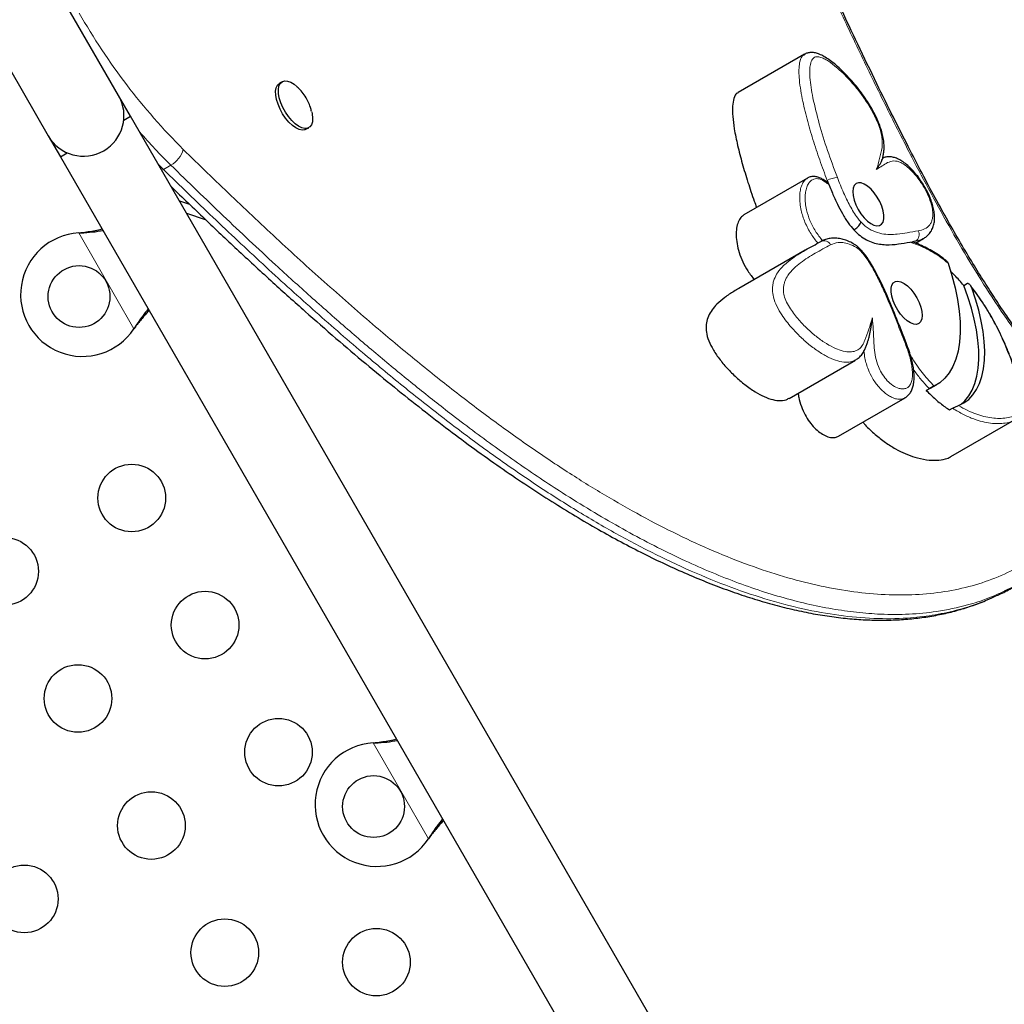
# Model space of a CAD drawing. Extents: x -66 to 663, y -60 to 595.
# Drawn here: x 475 to 488, y 247 to 260 of the extents above; entities that cross this region are included whole.
import ezdxf

# ---------------------------------------------------------------- set-up
doc = ezdxf.new("R2010")
doc.units = 0
doc.header["$LTSCALE"] = 0.125
doc.header["$MEASUREMENT"] = 0
doc.layers.add('CONTOUR', color=7, linetype='CONTINUOUS')

msp = doc.modelspace()

# ---------------------------------------------------------------- linework, layer by layer
at = {"layer": 'CONTOUR', "lineweight": 25}
for p, q in [((476.40916, 258.80683), (468.65916, 272.23022)), ((467.74983, 271.70522), (475.49983, 258.28183)), ((485.29027, 259.34047), (484.43003, 258.84382)), ((485.29045, 259.33393), (485.29309, 259.33583)), ((478.52783, 258.98366), (478.49199, 258.96296)), ((476.56541, 258.5362), (476.40916, 258.80683)), ((476.47609, 258.48463), (476.56541, 258.5362)), ((483.58278, 246.38175), (476.56541, 258.5362)), ((475.49983, 258.28183), (475.65608, 258.0112)), ((478.83579, 258.36749), (478.87163, 258.38818)), ((475.65608, 258.0112), (475.7454, 258.06276)), ((475.65608, 258.0112), (482.67357, 245.85654)), ((485.32676, 257.73479), (484.50475, 257.26021)), ((485.58404, 257.70427), (485.60443, 257.65127)), ((477.19859, 257.43949), (477.32882, 257.39709)), ((477.29064, 257.28006), (477.53225, 257.20139)), ((475.89301, 257.02582), (475.92519, 257.02999)), ((475.89301, 257.02582), (475.92001, 257.02699)), ((485.52381, 256.92581), (485.50473, 256.91572)), ((486.65455, 256.90756), (486.68806, 256.91114)), ((486.68806, 256.91114), (486.69205, 256.90961)), ((486.72877, 256.89498), (486.83058, 256.95376)), ((485.29964, 256.80399), (484.43941, 256.30733)), ((487.35093, 256.34506), (487.38916, 256.36713)), ((476.62839, 255.81202), (476.60869, 255.78623)), ((476.6232, 255.80903), (476.60869, 255.78623)), ((485.09012, 254.88352), (485.95036, 255.38017)), ((486.92308, 255.01529), (486.86569, 254.98719)), ((486.86569, 254.98719), (486.90393, 255.00926)), ((486.92308, 255.01529), (486.99954, 255.05944)), ((485.73159, 254.39347), (486.59183, 254.89013)), ((486.59177, 254.89023), (486.58867, 254.88913)), ((487.16865, 254.73371), (487.20688, 254.75579)), ((487.18606, 254.12949), (488.00807, 254.60407)), ((479.70551, 250.42238), (479.73769, 250.42655)), ((479.70551, 250.42238), (479.73251, 250.42355)), ((480.44089, 249.20858), (480.42119, 249.18279)), ((480.4357, 249.20558), (480.42119, 249.18279))]:
    msp.add_line(p, q, dxfattribs=at)
at = {"layer": 'CONTOUR', "lineweight": 18}
for p, q in [((476.92465, 257.91397), (476.99081, 257.84827)), ((477.08639, 257.90345), (476.99081, 257.84827)), ((476.96907, 257.83702), (476.99081, 257.84827)), ((476.60869, 255.78623), (475.89301, 257.02582)), ((475.92001, 257.02699), (475.92519, 257.02999)), ((476.6232, 255.80903), (476.62839, 255.81202)), ((480.42119, 249.18279), (479.70551, 250.42238)), ((479.73251, 250.42355), (479.73769, 250.42655)), ((480.4357, 249.20558), (480.44089, 249.20858))]:
    msp.add_line(p, q, dxfattribs=at)
at = {"layer": 'CONTOUR', "lineweight": 25, "flags": 128}
for points in [[(478.83579, 258.36749), (478.82147, 258.36108), (478.7869, 258.35693), (478.74729, 258.3654), (478.70426, 258.38615), (478.65958, 258.41832), (478.61508, 258.4606), (478.57257, 258.51125), (478.53381, 258.56822), (478.50037, 258.62915), (478.47362, 258.69156), (478.45466, 258.75289), (478.44427, 258.81063), (478.44287, 258.86242), (478.45052, 258.90614), (478.46691, 258.93999), (478.49136, 258.96259), (478.49199, 258.96296)], [(478.90978, 258.59487), (478.91526, 258.56878), (478.92118, 258.51373), (478.91804, 258.46573), (478.90596, 258.42675), (478.88544, 258.39838), (478.85732, 258.38177), (478.82274, 258.37762), (478.78313, 258.38609), (478.7401, 258.40684), (478.69542, 258.43901), (478.65092, 258.48129), (478.60842, 258.53195), (478.56965, 258.58891), (478.53621, 258.64984), (478.50946, 258.71225), (478.49051, 258.77358), (478.48012, 258.83133), (478.47872, 258.88312), (478.48637, 258.92683), (478.50275, 258.96068), (478.5272, 258.98329), (478.55871, 258.99372), (478.596, 258.99155), (478.63753, 258.97686), (478.68161, 258.95027), (478.72341, 258.9157)], [(486.31639, 257.20714), (486.31677, 257.25605), (486.30779, 257.31153), (486.28985, 257.37097), (486.2638, 257.43159), (486.23086, 257.49056), (486.19256, 257.54513), (486.15071, 257.59274), (486.10725, 257.63116), (486.06421, 257.6586), (486.02362, 257.67378), (485.98736, 257.67598), (485.95714, 257.66511), (485.93436, 257.64167), (485.92009, 257.60675), (485.915, 257.562), (485.91933, 257.5095), (485.93288, 257.4517), (485.955, 257.39132), (485.98467, 257.33117), (486.0205, 257.27406), (486.06081, 257.22267), (486.10372, 257.1794), (486.14722, 257.14628), (486.18928, 257.12484), (486.22793, 257.1161), (486.26137, 257.12046), (486.28803, 257.13772), (486.30666, 257.16707), (486.31639, 257.20714)], [(487.14806, 256.63587), (487.19844, 256.47471), (487.2395, 256.31668), (487.27093, 256.16295), (487.2925, 256.01465), (487.30404, 255.87289), (487.30548, 255.73871), (487.29681, 255.61311), (487.27807, 255.49702), (487.24943, 255.39129), (487.21108, 255.2967), (487.16331, 255.21397), (487.10648, 255.14369), (487.041, 255.08639), (486.96737, 255.04249)], [(486.41084, 256.31122), (486.42057, 256.35128), (486.4392, 256.38064), (486.46586, 256.39789), (486.4993, 256.40226), (486.53795, 256.39351), (486.58001, 256.37208), (486.62351, 256.33895), (486.66642, 256.29568), (486.70674, 256.24429), (486.74256, 256.18719), (486.77223, 256.12704), (486.79436, 256.06665), (486.8079, 256.00886), (486.81223, 255.95636), (486.80714, 255.9116), (486.79287, 255.87669), (486.77009, 255.85324), (486.73987, 255.84237), (486.70361, 255.84457), (486.66302, 255.85975), (486.61999, 255.88719), (486.57652, 255.92562), (486.53467, 255.97323), (486.49637, 256.02779), (486.46343, 256.08677), (486.43738, 256.14739), (486.41944, 256.20683), (486.41046, 256.2623), (486.41084, 256.31122)], [(487.28395, 254.79042), (487.35364, 254.82405), (487.41621, 254.8699), (487.4712, 254.92762), (487.51821, 254.99678), (487.55689, 255.07689), (487.58695, 255.16734), (487.60818, 255.26747), (487.62041, 255.37654), (487.62356, 255.49374), (487.61759, 255.61821), (487.60257, 255.74902), (487.57859, 255.88522), (487.54583, 256.02579), (487.50454, 256.16969), (487.45502, 256.31588)], [(487.30789, 254.80024), (487.30829, 254.80053), (487.36732, 254.85222), (487.41855, 254.91561), (487.4616, 254.99024), (487.49616, 255.07555), (487.52197, 255.17091), (487.53883, 255.27562), (487.54663, 255.3889), (487.5453, 255.50992), (487.53485, 255.63777), (487.51537, 255.7715), (487.487, 255.91014), (487.44994, 256.05265), (487.40447, 256.19798), (487.35093, 256.34506)]]:
    msp.add_lwpolyline(points, dxfattribs=at)
at = {"layer": 'CONTOUR', "lineweight": 25}
for centre, radius in [((475.89794, 256.20228), 0.4), ((476.57997, 253.59382), 0.4375), ((474.93452, 252.64382), 0.4375), ((477.52997, 251.94838), 0.4375), ((475.88452, 250.99838), 0.4375), ((478.47997, 250.30293), 0.4375), ((479.71044, 249.59883), 0.4), ((476.83452, 249.35293), 0.4375), ((475.18907, 248.40293), 0.4375), ((477.78452, 247.70748), 0.4375), ((479.74782, 247.584), 0.4375)]:
    msp.add_circle(centre, radius, dxfattribs=at)
at = {"layer": 'CONTOUR', "lineweight": 18}
for centre, radius, start, end in [((483.09877, 263.96917), 8.28271, 209.642345, 225.052859), ((482.31714, 263.22774), 7.46383, 220.991292, 225.507756), ((476.92315, 258.19804), 0.3368, 298.990973, 344.317781), ((485.72324, 257.47513), 0.26811, 91.768914, 121.277367), ((486.66981, 257.00627), 0.10396, 303.845482, 27.020613), ((485.54299, 256.8299), 0.09379, 26.0892, 116.274814), ((486.5902, 255.594), 0.01698, 30.553103, 97.501922)]:
    msp.add_arc(centre, radius, start, end, dxfattribs=at)
at = {"layer": 'CONTOUR', "lineweight": 25}
for centre, radius, start, end in [((475.95449, 258.54433), 0.525, 210, 30), ((475.94124, 256.22728), 0.8, 93.456637, 326.543363), ((479.75374, 249.62383), 0.8, 93.456637, 326.543363)]:
    msp.add_arc(centre, radius, start, end, dxfattribs=at)
at = {"layer": 'CONTOUR', "lineweight": 18}
for points, knots in [([(488.75849, 254.88585), (488.68553, 254.95794), (488.54599, 255.09581), (488.34618, 255.32709), (488.15659, 255.56563), (487.97173, 255.8177), (487.75058, 256.14002), (487.49916, 256.53422), (487.22268, 257.00139), (486.95876, 257.4759), (486.67336, 258.01397), (486.36788, 258.61509), (486.04378, 259.27902), (485.83459, 259.72295), (485.73, 259.9449)], [0, 0, 0, 0, 0.05704243, 0.10908851, 0.16115579, 0.21456472, 0.26798648, 0.35798142, 0.44816112, 0.53847541, 0.62865422, 0.75240561, 0.87620739, 1, 1, 1, 1]), ([(485.58404, 257.70427), (485.5509, 257.79304), (485.48448, 257.97093), (485.39739, 258.23691), (485.32024, 258.50194), (485.26667, 258.72505), (485.23422, 258.9047), (485.21923, 259.03147), (485.21546, 259.14187), (485.22503, 259.23595), (485.24646, 259.30878), (485.27902, 259.3274), (485.29045, 259.33393)], [0, 0, 0, 0, 0.144888, 0.29034364, 0.43783487, 0.58628506, 0.66956738, 0.75346168, 0.81820887, 0.88406856, 0.95931134, 1, 1, 1, 1]), ([(486.2237, 257.84895), (486.23642, 257.89513), (486.26185, 257.9874), (486.29102, 258.09745), (486.2987, 258.19094), (486.29405, 258.25718), (486.27993, 258.32926), (486.25572, 258.40945), (486.22059, 258.49596), (486.17029, 258.59706), (486.10585, 258.70562), (486.02084, 258.82876), (485.92215, 258.95298), (485.81362, 259.07063), (485.7055, 259.17159), (485.61562, 259.24011), (485.54352, 259.2826), (485.48568, 259.30647), (485.43016, 259.31082), (485.38668, 259.27747), (485.3641, 259.21266), (485.35656, 259.12971), (485.36011, 259.02885), (485.37406, 258.91026), (485.41033, 258.71166), (485.47729, 258.43981), (485.58422, 258.09385), (485.67141, 257.85997), (485.71497, 257.74311)], [0, 0, 0, 0, 0.05665751, 0.11322229, 0.13340669, 0.15357316, 0.1737633, 0.1939618, 0.21777542, 0.24162254, 0.27412488, 0.30667376, 0.34840301, 0.3901492, 0.42882137, 0.46742253, 0.4883831, 0.50929251, 0.5345133, 0.55970375, 0.58960299, 0.61791192, 0.64629119, 0.6846158, 0.72297562, 0.81513282, 0.90763123, 1, 1, 1, 1]), ([(477.24741, 258.10701), (477.45382, 257.90613), (477.8667, 257.5043), (478.48837, 256.91993), (479.1116, 256.35289), (479.69778, 255.84103), (480.24634, 255.38264), (480.75678, 254.97526), (481.26675, 254.5889), (481.77513, 254.22617), (482.27328, 253.89458), (482.76067, 253.59504), (483.23681, 253.32708), (483.70817, 253.08735), (484.17299, 252.87762), (484.62949, 252.69967), (485.07501, 252.55543), (485.50851, 252.44675), (485.9292, 252.374), (486.33706, 252.33729), (486.72996, 252.33747), (487.1058, 252.37534), (487.46287, 252.45174), (487.79974, 252.56803), (488.11638, 252.72274), (488.41259, 252.9142), (488.68688, 253.14161), (488.94045, 253.40041), (489.09011, 253.60056), (489.16482, 253.70047)], [0, 0, 0, 0, 0.04541152, 0.09083942, 0.1362577, 0.1816561, 0.21868761, 0.25576016, 0.29283553, 0.32988704, 0.36690089, 0.40223255, 0.43764703, 0.47309389, 0.50852932, 0.54391739, 0.57923141, 0.6142265, 0.64933227, 0.68448683, 0.71963245, 0.75471755, 0.78969882, 0.82465151, 0.85970967, 0.8948288, 0.92995643, 0.9650342, 1, 1, 1, 1]), ([(487.87653, 252.38722), (487.80612, 252.35529), (487.65273, 252.28574), (487.36238, 252.19306), (487.02398, 252.12121), (486.64651, 252.08522), (486.30011, 252.08464), (485.96596, 252.11028), (485.64678, 252.15553), (485.31889, 252.22206), (484.98575, 252.30883), (484.64889, 252.4146), (484.30858, 252.53846), (483.96252, 252.68084), (483.61035, 252.84171), (483.25311, 253.02041), (482.89076, 253.21678), (482.52472, 253.42987), (482.18249, 253.64238), (481.769, 253.91286), (481.28314, 254.25111), (480.74309, 254.65508), (480.24729, 255.04665), (479.7963, 255.41796), (479.34491, 255.80353), (478.89317, 256.20214), (478.3656, 256.68145), (477.76267, 257.24574), (477.31187, 257.68416), (477.08639, 257.90345)], [0, 0, 0, 0, 0.02716025, 0.05916211, 0.10551709, 0.14445209, 0.183496, 0.21515421, 0.24686729, 0.27882969, 0.31084433, 0.34210079, 0.37340181, 0.4048916, 0.43642267, 0.4682401, 0.50009603, 0.53212996, 0.56419941, 0.58926038, 0.63939273, 0.68963153, 0.72818699, 0.76677729, 0.80548444, 0.84421648, 0.88304114, 0.94149951, 1, 1, 1, 1]), ([(486.76243, 257.0535), (486.7911, 257.05977), (486.8483, 257.07228), (486.90333, 257.11584), (486.93335, 257.16651), (486.94753, 257.21111), (486.95272, 257.2652), (486.9471, 257.34348), (486.91836, 257.45135), (486.85673, 257.58719), (486.78471, 257.70158), (486.71424, 257.79016), (486.65522, 257.85216), (486.59509, 257.90251), (486.5389, 257.93706), (486.4887, 257.95536), (486.42844, 257.96041), (486.36288, 257.93881), (486.29393, 257.89314), (486.24711, 257.86369), (486.2237, 257.84895)], [0, 0, 0, 0, 0.08252995, 0.16467534, 0.20106904, 0.23741887, 0.27414707, 0.31084771, 0.37600963, 0.44114087, 0.51636289, 0.5590888, 0.60179261, 0.64413607, 0.68642917, 0.72240973, 0.75839555, 0.83840111, 0.91918051, 1, 1, 1, 1]), ([(476.99081, 257.84827), (477.20433, 257.6405), (477.63146, 257.22489), (478.27465, 256.62114), (478.91949, 256.03605), (479.52627, 255.50858), (480.09437, 255.03704), (480.62324, 254.61882), (481.15148, 254.22343), (481.67779, 253.85368), (482.20287, 253.51111), (482.72559, 253.19851), (483.2447, 252.91758), (483.76116, 252.6693), (484.27308, 252.45693), (484.77838, 252.28336), (485.26761, 252.15318), (485.73882, 252.06778), (486.19049, 252.02712), (486.59155, 252.03155), (486.94482, 252.07093), (487.25372, 252.13585), (487.53354, 252.22072), (487.70284, 252.29735), (487.77959, 252.3321)], [0, 0, 0, 0, 0.055411355, 0.110844233, 0.166264227, 0.221658007, 0.266917212, 0.312230926, 0.357548598, 0.402834734, 0.448070784, 0.493773704, 0.539501972, 0.585200252, 0.632027337, 0.678888396, 0.72570934, 0.771588183, 0.817506526, 0.863380698, 0.899025188, 0.934712355, 0.970399104, 1, 1, 1, 1]), ([(485.46324, 256.89193), (485.46324, 256.89193), (485.43221, 256.92887), (485.38547, 256.99251), (485.33133, 257.08716), (485.29531, 257.16447), (485.26689, 257.24194), (485.24435, 257.3242), (485.22982, 257.41054), (485.22609, 257.49257), (485.23223, 257.56677), (485.2477, 257.63236), (485.27387, 257.68522), (485.30085, 257.71952), (485.32124, 257.72961), (485.32785, 257.73288)], [0, 0, 0, 0, 0.000001975, 0.127310804, 0.198710691, 0.272347888, 0.342908937, 0.415228536, 0.508450375, 0.604351701, 0.686406668, 0.781543366, 0.878869597, 0.96071531, 1, 1, 1, 1]), ([(485.60443, 257.65127), (485.59086, 257.66246), (485.54833, 257.69752), (485.47787, 257.73183), (485.41534, 257.72886), (485.37228, 257.70418), (485.34101, 257.66853), (485.31699, 257.61853), (485.30239, 257.55748), (485.29668, 257.48836), (485.30009, 257.41216), (485.31678, 257.31171), (485.34872, 257.21035), (485.39219, 257.11721), (485.43112, 257.04874), (485.47574, 256.98439), (485.50777, 256.94536), (485.52381, 256.92581)], [0, 0, 0, 0, 0.04209565, 0.13189418, 0.22115668, 0.28181275, 0.34255306, 0.41422254, 0.48592521, 0.54713676, 0.61710271, 0.68699477, 0.79039169, 0.84242709, 0.89445679, 0.94714831, 1, 1, 1, 1]), ([(485.71497, 257.74311), (485.74113, 257.67734), (485.78966, 257.55535), (485.86196, 257.40476), (485.92443, 257.2953), (485.97251, 257.22277), (486.00663, 257.18422), (486.02107, 257.16791)], [0, 0, 0, 0, 0.32951443, 0.61111179, 0.75374028, 0.89581984, 1, 1, 1, 1]), ([(486.02107, 257.16791), (486.03953, 257.14904), (486.07521, 257.11257), (486.129, 257.07592), (486.20168, 257.03847), (486.29179, 257.01172), (486.39375, 257.0037), (486.50261, 257.01035), (486.62463, 257.02889), (486.7147, 257.04498), (486.76243, 257.0535)], [0, 0, 0, 0, 0.06335639, 0.12243774, 0.18167937, 0.31814481, 0.45586139, 0.59356851, 0.78463815, 1, 1, 1, 1]), ([(485.98645, 256.82105), (485.95417, 256.83994), (485.89107, 256.87688), (485.80306, 256.90172), (485.71178, 256.90603), (485.65849, 256.88405), (485.62722, 256.87115)], [0, 0, 0, 0, 0.23036042, 0.45037867, 0.6774418, 1, 1, 1, 1]), ([(487.14806, 256.63587), (487.11798, 256.6598), (487.05356, 256.71106), (486.95528, 256.77471), (486.85354, 256.82997), (486.75344, 256.87237), (486.68755, 256.89582), (486.65455, 256.90756)], [0, 0, 0, 0, 0.17667398, 0.37844301, 0.58225377, 0.79075724, 1, 1, 1, 1]), ([(486.8276, 256.9541), (486.81218, 256.94579), (486.78154, 256.92929), (486.74558, 256.92303), (486.72772, 256.91992)], [0, 0, 0, 0, 0.50351629, 1, 1, 1, 1]), ([(485.62722, 256.87115), (485.56069, 256.83589), (485.42757, 256.76534), (485.26746, 256.66595), (485.15035, 256.568), (485.0811, 256.48903), (485.04036, 256.41419), (485.02191, 256.35391), (485.01447, 256.29978), (485.0184, 256.23294), (485.04502, 256.14852), (485.09156, 256.06488), (485.14535, 255.98711), (485.21725, 255.89728), (485.31073, 255.79803), (485.42588, 255.69536), (485.54482, 255.60755), (485.65993, 255.54107), (485.76775, 255.49805), (485.85826, 255.48173), (485.93426, 255.48917), (485.99367, 255.51712), (486.04148, 255.56586), (486.09955, 255.70292), (486.13828, 255.82692), (486.16876, 255.92447)], [0, 0, 0, 0, 0.10979849, 0.21969203, 0.27461171, 0.32984695, 0.36635013, 0.38459133, 0.40313333, 0.42329928, 0.44366779, 0.46675833, 0.48764534, 0.50904203, 0.5484395, 0.58886138, 0.63136205, 0.67472249, 0.71336762, 0.75297629, 0.78437765, 0.81664448, 0.84807193, 0.88047359, 1, 1, 1, 1]), ([(486.58798, 255.61084), (486.55484, 255.69641), (486.48858, 255.86752), (486.39622, 256.09674), (486.30962, 256.29828), (486.22783, 256.47097), (486.15126, 256.60914), (486.08544, 256.70967), (486.03674, 256.77384), (486.00247, 256.80601), (485.98645, 256.82105)], [0, 0, 0, 0, 0.20507081, 0.41006816, 0.54860155, 0.68714237, 0.82464196, 0.88570989, 0.94654534, 1, 1, 1, 1]), ([(485.95115, 255.38351), (485.93539, 255.37469), (485.89797, 255.35375), (485.8199, 255.34797), (485.72007, 255.36478), (485.6036, 255.41103), (485.47821, 255.48313), (485.3507, 255.57706), (485.22496, 255.68907), (485.12222, 255.79811), (485.04042, 255.90044), (484.97518, 255.99492), (484.91497, 256.10468), (484.87886, 256.21916), (484.873, 256.30714), (484.88168, 256.37401), (484.90223, 256.4424), (484.94599, 256.52282), (485.00962, 256.59779), (485.06175, 256.64016), (485.08336, 256.65773)], [0, 0, 0, 0, 0.04092343, 0.09718508, 0.16290168, 0.23042435, 0.3015862, 0.37423056, 0.44112895, 0.50953517, 0.54733278, 0.58587852, 0.63298105, 0.67850092, 0.72018585, 0.75338171, 0.78729269, 0.8489648, 0.93738104, 1, 1, 1, 1]), ([(487.28395, 254.79042), (487.32195, 254.76895), (487.39833, 254.72579), (487.50808, 254.68069), (487.61379, 254.64813), (487.71523, 254.62855), (487.81307, 254.62147), (487.90583, 254.62803), (487.99154, 254.65054), (488.05212, 254.68552), (488.08742, 254.72996), (488.10281, 254.77328), (488.10479, 254.83191), (488.09521, 254.91212), (488.07542, 255.01174), (488.03451, 255.17033), (487.96449, 255.38443), (487.87309, 255.60761), (487.78415, 255.79317), (487.69877, 255.95325), (487.59139, 256.13249), (487.50085, 256.25424), (487.45502, 256.31588)], [0, 0, 0, 0, 0.05303128, 0.10658839, 0.15855919, 0.21087214, 0.26424379, 0.31799448, 0.37124747, 0.42548033, 0.44810188, 0.47146863, 0.4953397, 0.52016766, 0.55962211, 0.5995015, 0.68125651, 0.77129862, 0.81737338, 0.86380087, 0.93105848, 1, 1, 1, 1]), ([(486.16876, 255.92447), (486.17262, 255.87295), (486.1794, 255.7824), (486.18535, 255.6556), (486.19131, 255.54076), (486.20676, 255.42264), (486.238, 255.31013), (486.28626, 255.20921), (486.34463, 255.12692), (486.4173, 255.05818), (486.48383, 255.02024), (486.53958, 255.00558), (486.58222, 255.00564), (486.61937, 255.01877), (486.65107, 255.04573), (486.67417, 255.08795), (486.68731, 255.1442), (486.68959, 255.21067), (486.6803, 255.30846), (486.64953, 255.44304), (486.60853, 255.55483), (486.58798, 255.61084)], [0, 0, 0, 0, 0.08719276, 0.15326828, 0.21931538, 0.28494865, 0.34482637, 0.38518997, 0.43040673, 0.47539677, 0.5310814, 0.56588129, 0.60069753, 0.63717779, 0.67365944, 0.71457055, 0.75550842, 0.79608531, 0.83670636, 0.91818353, 1, 1, 1, 1]), ([(486.58867, 254.88913), (486.575, 254.88311), (486.5475, 254.87097), (486.49631, 254.87172), (486.44317, 254.8855), (486.38932, 254.91158), (486.32575, 254.95448), (486.2632, 255.01405), (486.20772, 255.08499), (486.1599, 255.15937), (486.11926, 255.24378), (486.08952, 255.33074), (486.06861, 255.41285), (486.06301, 255.46567), (486.05982, 255.49579)], [0, 0, 0, 0, 0.08351602, 0.16802017, 0.2551444, 0.32515463, 0.3970356, 0.51688264, 0.57827935, 0.64192086, 0.75018129, 0.82387444, 0.89959006, 1, 1, 1, 1]), ([(486.6589, 255.44645), (486.66818, 255.4306), (486.70034, 255.37566), (486.75838, 255.29123), (486.85069, 255.16773), (486.92148, 255.09175), (486.96737, 255.04249)], [0, 0, 0, 0, 0.10437539, 0.36171279, 0.58621191, 1, 1, 1, 1]), ([(486.90393, 255.00926), (486.87079, 255.04555), (486.80389, 255.11884), (486.73684, 255.20395), (486.70455, 255.25172), (486.70226, 255.25512)], [0, 0, 0, 0, 0.47680707, 0.96277562, 1, 1, 1, 1]), ([(487.99932, 254.60315), (487.99215, 254.59815), (487.96005, 254.57577), (487.89017, 254.56286), (487.7968, 254.55426), (487.69781, 254.56125), (487.5931, 254.5808), (487.47648, 254.61656), (487.34799, 254.67035), (487.25413, 254.72718), (487.20688, 254.75579)], [0, 0, 0, 0, 0.03890261, 0.17411885, 0.30083127, 0.4284564, 0.55873893, 0.68989976, 0.84391095, 1, 1, 1, 1])]:
    msp.add_open_spline(points, degree=3, knots=knots, dxfattribs=at)
at = {"layer": 'CONTOUR', "lineweight": 25}
for points, knots in [([(488.74399, 254.94101), (488.73543, 254.94886), (488.69009, 254.99044), (488.60727, 255.0746), (488.49516, 255.19421), (488.38155, 255.32482), (488.26437, 255.46741), (488.14328, 255.62316), (488.01749, 255.79373), (487.88799, 255.97825), (487.75382, 256.17843), (487.6137, 256.39668), (487.46449, 256.63791), (487.30774, 256.90092), (487.14506, 257.18437), (486.97881, 257.48462), (486.80683, 257.80594), (486.62602, 258.1545), (486.43126, 258.54065), (486.21325, 258.98268), (485.98513, 259.45531), (485.83051, 259.78426), (485.75649, 259.94172)], [0, 0, 0, 0, 0.00681136, 0.03607124, 0.06621897, 0.09724034, 0.12909343, 0.16375479, 0.20003938, 0.23831314, 0.27896065, 0.32247112, 0.36955029, 0.42215738, 0.47683533, 0.53427092, 0.59524323, 0.66087096, 0.73290966, 0.81448647, 0.91119927, 1, 1, 1, 1]), ([(486.2963, 257.97023), (486.2983, 257.97803), (486.30453, 258.00238), (486.3117, 258.04425), (486.31869, 258.09263), (486.32161, 258.15179), (486.31616, 258.21833), (486.30193, 258.29475), (486.2793, 258.37513), (486.24887, 258.45823), (486.21138, 258.54225), (486.16746, 258.62479), (486.11666, 258.70952), (486.05855, 258.79669), (485.9919, 258.8865), (485.91919, 258.97517), (485.84003, 259.06265), (485.76011, 259.14336), (485.68254, 259.21298), (485.61131, 259.26827), (485.54449, 259.31079), (485.48712, 259.33925), (485.43307, 259.35762), (485.38433, 259.3637), (485.33867, 259.35832), (485.30582, 259.34908), (485.29123, 259.33841), (485.28867, 259.33654)], [0, 0, 0, 0, 0.01768029, 0.05519896, 0.08563835, 0.11735444, 0.15703677, 0.19786008, 0.23962375, 0.28218677, 0.32539614, 0.36875273, 0.41161715, 0.4621392, 0.51457148, 0.56955844, 0.62742151, 0.68921598, 0.74245951, 0.79178247, 0.83804802, 0.8792586, 0.91082103, 0.94056207, 0.96812896, 0.99439768, 1, 1, 1, 1]), ([(478.84815, 258.75586), (478.83222, 258.78191), (478.80193, 258.83147), (478.7583, 258.88362), (478.73045, 258.90795), (478.72333, 258.91417)], [0, 0, 0, 0, 0.45199472, 0.85989961, 1, 1, 1, 1]), ([(484.43232, 258.83945), (484.42661, 258.83785), (484.39797, 258.82981), (484.372, 258.76802), (484.35423, 258.66575), (484.35864, 258.53004), (484.3808, 258.35978), (484.42272, 258.15549), (484.48291, 257.92319), (484.55587, 257.68246), (484.61851, 257.49227), (484.65908, 257.38315), (484.66943, 257.35529)], [0, 0, 0, 0, 0.01943157, 0.09745951, 0.18288815, 0.27790391, 0.38232777, 0.5178844, 0.66094764, 0.80689387, 0.95070621, 1, 1, 1, 1]), ([(478.90841, 258.59723), (478.90389, 258.61539), (478.89322, 258.65831), (478.8716, 258.71107), (478.85396, 258.74476), (478.84815, 258.75586)], [0, 0, 0, 0, 0.3298084, 0.77921148, 1, 1, 1, 1]), ([(486.2237, 257.84895), (486.22376, 257.84904), (486.24039, 257.87318), (486.26878, 257.91827), (486.29472, 257.963), (486.29299, 257.97555), (486.29296, 257.97578)], [0, 0, 0, 0, 0.00170228, 0.49735946, 0.99085032, 1, 1, 1, 1]), ([(486.82814, 256.95344), (486.83484, 256.957), (486.85582, 256.96817), (486.89051, 256.99757), (486.92634, 257.04093), (486.95371, 257.09415), (486.97044, 257.15362), (486.97629, 257.21737), (486.97186, 257.28458), (486.95878, 257.35502), (486.9373, 257.42884), (486.90836, 257.50303), (486.87236, 257.57746), (486.83017, 257.65152), (486.78155, 257.72469), (486.72819, 257.79389), (486.67115, 257.85714), (486.61159, 257.91237), (486.55227, 257.95622), (486.49665, 257.98685), (486.44311, 258.0062), (486.39112, 258.0131), (486.3429, 258.00955), (486.31558, 258.00099), (486.30269, 257.99696)], [0, 0, 0, 0, 0.02177427, 0.06829568, 0.11744056, 0.16695922, 0.21468093, 0.26162225, 0.30643829, 0.35322159, 0.4006088, 0.44776082, 0.4936519, 0.54318257, 0.59354871, 0.64482434, 0.69653633, 0.74813112, 0.79957453, 0.84540148, 0.8853706, 0.92420778, 0.9642408, 1, 1, 1, 1]), ([(485.585, 257.67915), (485.57988, 257.68317), (485.55892, 257.69962), (485.5216, 257.72486), (485.47444, 257.74651), (485.4277, 257.75742), (485.38295, 257.75623), (485.34788, 257.74735), (485.33134, 257.73634), (485.32658, 257.73318)], [0, 0, 0, 0, 0.05902488, 0.2417549, 0.41353411, 0.57887213, 0.75456076, 0.92945832, 1, 1, 1, 1]), ([(485.58404, 257.70427), (485.60553, 257.64994), (485.64589, 257.54788), (485.71139, 257.40394), (485.77914, 257.27435), (485.85, 257.15793), (485.90443, 257.09444), (485.92974, 257.06494)], [0, 0, 0, 0, 0.24405635, 0.45849755, 0.64552089, 0.83524312, 1, 1, 1, 1]), ([(485.58435, 257.67839), (485.58787, 257.67554), (485.59643, 257.66858), (485.60146, 257.65769), (485.60443, 257.65127)], [0, 0, 0, 0, 0.410647353, 1, 1, 1, 1]), ([(477.09033, 257.627), (477.09966, 257.61786), (477.25384, 257.4667), (477.54621, 257.18704), (477.97555, 256.78141), (478.39914, 256.39095), (478.81813, 256.01426), (479.21899, 255.66363), (479.60433, 255.33619), (479.97622, 255.02972), (480.33525, 254.74348), (480.6824, 254.47635), (481.01872, 254.22713), (481.34619, 253.99403), (481.66587, 253.77604), (481.97801, 253.57272), (482.28345, 253.38335), (482.58306, 253.20705), (482.87799, 253.04302), (483.16832, 252.89111), (483.45376, 252.75142), (483.73429, 252.62389), (484.00966, 252.50863), (484.28011, 252.40543), (484.54564, 252.31417), (484.80632, 252.23477), (485.06162, 252.16737), (485.311, 252.11205), (485.55361, 252.06895), (485.79007, 252.0377), (486.0207, 252.01806), (486.24614, 252.01003), (486.46565, 252.01357), (486.67929, 252.02859), (486.88717, 252.05503), (487.08929, 252.0928), (487.28531, 252.14166), (487.47453, 252.20219), (487.63575, 252.26324), (487.73169, 252.30871), (487.76889, 252.32634)], [0, 0, 0, 0, 0.00247391, 0.04088653, 0.07728733, 0.11583249, 0.15245954, 0.18744355, 0.22104849, 0.25347939, 0.28486454, 0.31506808, 0.34441423, 0.37303678, 0.40104755, 0.42852894, 0.45540101, 0.48193318, 0.50821596, 0.53423779, 0.55998941, 0.58546408, 0.61071665, 0.63567644, 0.66048993, 0.68511615, 0.70951717, 0.73365882, 0.75751002, 0.78091046, 0.80432531, 0.82752987, 0.85054951, 0.87341091, 0.89614244, 0.91877487, 0.94135819, 0.96362094, 0.98589647, 1, 1, 1, 1]), ([(484.50576, 257.25859), (484.49181, 257.24919), (484.46055, 257.22813), (484.42934, 257.16855), (484.40863, 257.08983), (484.40318, 256.99523), (484.41357, 256.88888), (484.44126, 256.77343), (484.48804, 256.6524), (484.55502, 256.528), (484.61174, 256.4552), (484.64123, 256.41734)], [0, 0, 0, 0, 0.0895044, 0.20045455, 0.31369909, 0.42747221, 0.54026071, 0.65149699, 0.76234198, 0.87641708, 1, 1, 1, 1]), ([(485.92974, 257.06494), (485.9385, 257.07055), (485.95602, 257.08178), (485.98146, 257.10513), (486.00263, 257.13009), (486.01537, 257.1513), (486.01985, 257.16321), (486.02098, 257.16757), (486.02107, 257.16791)], [0, 0, 0, 0, 0.21459264, 0.42918418, 0.64380742, 0.85849736, 0.98877925, 1, 1, 1, 1]), ([(475.92001, 257.02699), (475.97118, 257.02979), (476.06987, 257.03519), (476.16228, 257.05017), (476.20676, 257.05738)], [0, 0, 0, 0, 0.518633273, 1, 1, 1, 1]), ([(475.92519, 257.02999), (475.98665, 257.03832), (476.0796, 257.05091), (476.16599, 257.07063), (476.19526, 257.07731)], [0, 0, 0, 0, 0.66122927, 1, 1, 1, 1]), ([(485.92974, 257.06494), (485.95596, 257.03857), (486.0095, 256.98474), (486.09302, 256.933), (486.17676, 256.89823), (486.26094, 256.87904), (486.37297, 256.86935), (486.5045, 256.88006), (486.60506, 256.89849), (486.65455, 256.90756)], [0, 0, 0, 0, 0.09357691, 0.19100356, 0.29545166, 0.40737598, 0.52552212, 0.76645921, 1, 1, 1, 1]), ([(485.08336, 256.65773), (485.09231, 256.66553), (485.15924, 256.7239), (485.30087, 256.80613), (485.43456, 256.87802), (485.50147, 256.914)], [0, 0, 0, 0, 0.07151996, 0.5353154, 1, 1, 1, 1]), ([(485.96679, 256.85816), (485.95707, 256.86446), (485.92599, 256.88461), (485.87246, 256.91343), (485.80696, 256.93895), (485.74135, 256.95481), (485.67414, 256.96061), (485.60706, 256.95378), (485.55326, 256.93872), (485.51589, 256.92172), (485.50401, 256.9154), (485.50268, 256.91469)], [0, 0, 0, 0, 0.06123409, 0.19570382, 0.3221839, 0.45432733, 0.59848197, 0.74296712, 0.88475568, 0.98707936, 1, 1, 1, 1]), ([(486.72772, 256.91992), (486.72745, 256.91986), (486.71403, 256.91681), (486.70091, 256.91395), (486.68806, 256.91114)], [0, 0, 0, 0, 0.0201213, 1, 1, 1, 1]), ([(487.13172, 256.66023), (487.12259, 256.66766), (487.08645, 256.69711), (487.02225, 256.74292), (486.93784, 256.79574), (486.8489, 256.84293), (486.766, 256.88125), (486.71359, 256.90118), (486.69197, 256.90941)], [0, 0, 0, 0, 0.06072451, 0.24042914, 0.42671607, 0.62658701, 0.84601479, 1, 1, 1, 1]), ([(485.98645, 256.82105), (485.98644, 256.8213), (485.98612, 256.82697), (485.98349, 256.83994), (485.97702, 256.85335), (485.96867, 256.85699), (485.96663, 256.85788)], [0, 0, 0, 0, 0.01450264, 0.33522759, 0.83767281, 1, 1, 1, 1]), ([(486.6047, 255.60301), (486.57007, 255.69244), (486.50885, 255.85053), (486.42323, 256.06469), (486.34879, 256.23886), (486.28333, 256.38073), (486.22512, 256.49821), (486.17268, 256.59409), (486.1247, 256.67245), (486.07882, 256.73897), (486.03291, 256.79255), (485.99663, 256.82983), (485.97639, 256.84761), (485.9723, 256.85121)], [0, 0, 0, 0, 0.20686091, 0.36565852, 0.49445258, 0.60864882, 0.69378968, 0.76776758, 0.83492402, 0.88416936, 0.93604905, 0.98707727, 1, 1, 1, 1]), ([(487.13157, 256.66005), (487.13456, 256.65746), (487.14178, 256.6512), (487.14574, 256.64153), (487.14806, 256.63587)], [0, 0, 0, 0, 0.41396293, 1, 1, 1, 1]), ([(487.35093, 256.34506), (487.31217, 256.39098), (487.25591, 256.45765), (487.19718, 256.5124), (487.17891, 256.52944)], [0, 0, 0, 0, 0.68894324, 1, 1, 1, 1]), ([(487.45502, 256.31588), (487.4492, 256.3285), (487.4405, 256.34739), (487.42215, 256.36406), (487.40885, 256.37017), (487.39765, 256.3709), (487.39178, 256.36829), (487.38916, 256.36713)], [0, 0, 0, 0, 0.41887356, 0.62695674, 0.7904505, 0.90615413, 1, 1, 1, 1]), ([(484.43987, 256.30653), (484.41837, 256.29433), (484.35548, 256.25865), (484.25892, 256.1937), (484.16346, 256.11464), (484.0927, 256.03424), (484.04527, 255.95525), (484.01722, 255.86843), (484.01183, 255.77075), (484.03527, 255.65789), (484.0921, 255.53437), (484.17421, 255.4094), (484.27604, 255.28479), (484.39308, 255.16536), (484.52013, 255.05667), (484.64691, 254.96812), (484.76822, 254.90298), (484.8808, 254.86214), (484.98325, 254.85131), (485.05437, 254.85892), (485.0828, 254.88225), (485.08818, 254.88666)], [0, 0, 0, 0, 0.04696444, 0.13736753, 0.22063043, 0.27969505, 0.33236648, 0.37844331, 0.4187075, 0.45605096, 0.49480005, 0.53883419, 0.58880733, 0.64393905, 0.70289513, 0.76422074, 0.81967617, 0.87532838, 0.93095188, 0.9869292, 1, 1, 1, 1]), ([(487.9998, 254.60055), (488.00799, 254.60478), (488.02839, 254.61531), (488.05827, 254.64023), (488.08578, 254.67459), (488.10544, 254.71613), (488.11572, 254.76413), (488.11561, 254.81895), (488.11063, 254.88193), (488.0979, 254.95919), (488.07645, 255.05044), (488.04603, 255.15532), (488.0068, 255.27554), (487.95942, 255.40999), (487.90253, 255.55194), (487.84102, 255.68954), (487.77572, 255.82232), (487.70718, 255.94815), (487.63305, 256.07148), (487.55584, 256.18765), (487.49115, 256.2781), (487.45131, 256.3271), (487.43945, 256.34168)], [0, 0, 0, 0, 0.023824437, 0.059365021, 0.09215499, 0.122878382, 0.155402042, 0.185489478, 0.220587477, 0.264917118, 0.312803769, 0.3665225, 0.429318949, 0.499696601, 0.574051414, 0.647143635, 0.711095744, 0.779453341, 0.844675267, 0.909299284, 0.973011722, 1, 1, 1, 1]), ([(476.79262, 256.04265), (476.76721, 256.01096), (476.70873, 255.93803), (476.65409, 255.85562), (476.6232, 255.80903)], [0, 0, 0, 0, 0.434557652, 1, 1, 1, 1]), ([(476.80378, 256.02332), (476.79995, 256.01918), (476.76996, 255.98681), (476.71112, 255.91613), (476.65709, 255.84814), (476.62839, 255.81202)], [0, 0, 0, 0, 0.06420179, 0.50288868, 1, 1, 1, 1]), ([(486.1073, 255.61743), (486.1142, 255.63754), (486.13162, 255.68836), (486.15072, 255.79043), (486.16351, 255.8722), (486.16874, 255.92432), (486.16876, 255.92447)], [0, 0, 0, 0, 0.18273889, 0.46160371, 0.99848877, 1, 1, 1, 1]), ([(485.95271, 255.38229), (485.96777, 255.3921), (485.99896, 255.41241), (486.03667, 255.45559), (486.06526, 255.5012), (486.08686, 255.55141), (486.0983, 255.58738), (486.1058, 255.60926), (486.10848, 255.61707)], [0, 0, 0, 0, 0.18222727, 0.37738211, 0.57815498, 0.73576877, 0.90562756, 1, 1, 1, 1]), ([(486.58786, 254.89018), (486.59429, 254.89343), (486.61506, 254.90392), (486.64287, 254.93235), (486.67064, 254.97217), (486.69099, 255.01997), (486.70469, 255.07626), (486.7109, 255.14227), (486.70874, 255.21711), (486.69791, 255.29771), (486.67829, 255.38325), (486.65093, 255.47596), (486.62571, 255.55022), (486.6088, 255.59404), (486.60542, 255.60282)], [0, 0, 0, 0, 0.03120119, 0.10074923, 0.1716573, 0.24787272, 0.33274525, 0.42747581, 0.52932188, 0.63348606, 0.73427406, 0.84358328, 0.96867007, 1, 1, 1, 1]), ([(486.86569, 254.98719), (486.9059, 254.94741), (486.98718, 254.867), (487.08918, 254.78712), (487.1495, 254.74658), (487.16865, 254.73371)], [0, 0, 0, 0, 0.40058858, 0.80979433, 1, 1, 1, 1]), ([(486.96737, 255.04249), (486.96303, 255.04039), (486.95487, 255.03642), (486.93749, 255.02756), (486.92115, 255.01891), (486.91025, 255.01289), (486.90494, 255.00984), (486.90393, 255.00926)], [0, 0, 0, 0, 0.30008694, 0.56452231, 0.75872663, 0.95370995, 1, 1, 1, 1]), ([(485.20667, 254.95081), (485.20884, 254.93267), (485.21533, 254.87861), (485.24469, 254.78271), (485.29293, 254.67363), (485.35277, 254.57857), (485.4192, 254.50029), (485.4889, 254.43982), (485.55892, 254.39779), (485.62608, 254.37585), (485.68569, 254.37277), (485.71647, 254.38787), (485.73082, 254.39491)], [0, 0, 0, 0, 0.06285533, 0.18738466, 0.29643481, 0.39698467, 0.49467165, 0.59315702, 0.69425093, 0.7985306, 0.90605587, 1, 1, 1, 1]), ([(487.20688, 254.75579), (487.21019, 254.75763), (487.21679, 254.76129), (487.22987, 254.76772), (487.24727, 254.77563), (487.26747, 254.78408), (487.27827, 254.78824), (487.28395, 254.79042)], [0, 0, 0, 0, 0.11148256, 0.22210944, 0.39638657, 0.68242222, 1, 1, 1, 1]), ([(486.04632, 254.57518), (486.05555, 254.56428), (486.10667, 254.50398), (486.20511, 254.41478), (486.33696, 254.31004), (486.46763, 254.22819), (486.5946, 254.16551), (486.72929, 254.11628), (486.86631, 254.08606), (486.9996, 254.0782), (487.10198, 254.09513), (487.16288, 254.1131), (487.18378, 254.12884), (487.18562, 254.13022)], [0, 0, 0, 0, 0.02284617, 0.12642102, 0.22973957, 0.33334036, 0.4369983, 0.53991111, 0.6737888, 0.80051669, 0.91596544, 0.99262541, 1, 1, 1, 1]), ([(488.30001, 252.63309), (488.25057, 252.59902), (488.12699, 252.51384), (487.98473, 252.43332), (487.88907, 252.39256), (487.87653, 252.38722)], [0, 0, 0, 0, 0.36680018, 0.91699299, 1, 1, 1, 1]), ([(487.77959, 252.3321), (487.79547, 252.33881), (487.86775, 252.36935), (487.94069, 252.40665), (487.99466, 252.44231), (487.99777, 252.44437)], [0, 0, 0, 0, 0.20962168, 0.95442522, 1, 1, 1, 1]), ([(479.73251, 250.42355), (479.78368, 250.42635), (479.88237, 250.43174), (479.97478, 250.44673), (480.01926, 250.45394)], [0, 0, 0, 0, 0.51863327, 1, 1, 1, 1]), ([(479.73769, 250.42655), (479.79915, 250.43487), (479.8921, 250.44747), (479.97849, 250.46719), (480.00776, 250.47387)], [0, 0, 0, 0, 0.66122927, 1, 1, 1, 1]), ([(480.60512, 249.43921), (480.57971, 249.40752), (480.52123, 249.33458), (480.46659, 249.25218), (480.4357, 249.20558)], [0, 0, 0, 0, 0.434557652, 1, 1, 1, 1]), ([(480.61628, 249.41987), (480.61245, 249.41574), (480.58246, 249.38336), (480.52362, 249.31269), (480.46959, 249.2447), (480.44089, 249.20858)], [0, 0, 0, 0, 0.064201793, 0.502888682, 1, 1, 1, 1])]:
    msp.add_open_spline(points, degree=3, knots=knots, dxfattribs=at)

doc.saveas('drawing.dxf')
